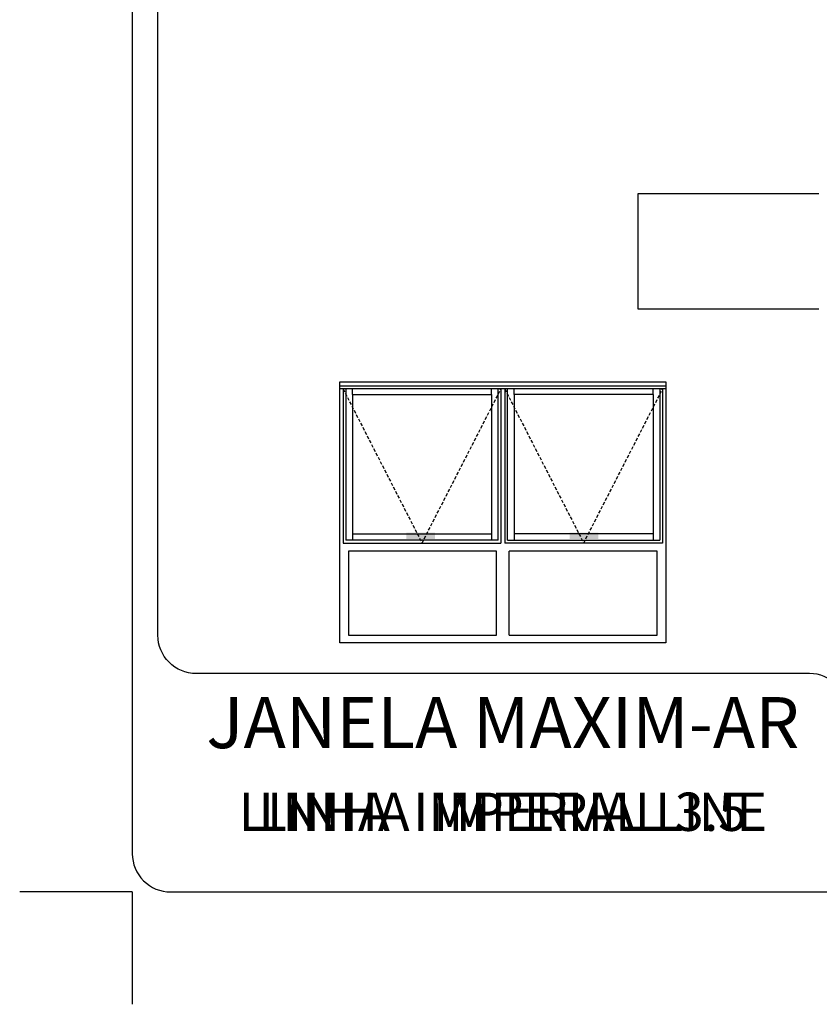
# Model space of a CAD drawing. Extents: x -1608 to -978, y 11 to 318.
# Drawn here: x -1215 to -1152, y 11 to 88 of the extents above; entities that cross this region are included whole.
import ezdxf
from ezdxf.enums import TextEntityAlignment as Align

# ---------------------------------------------------------------- set-up
doc = ezdxf.new("R2010")
doc.units = 0
doc.header["$MEASUREMENT"] = 0
doc.linetypes.add('HIDDEN', pattern=[0.375, 0.25, -0.125])
for name, color, linetype in [('1', 7, 'CONTINUOUS'), ('2', 7, 'CONTINUOUS'), ('9', 7, 'CONTINUOUS')]:
    doc.layers.add(name, color=color, linetype=linetype)
doc.styles.add('txt', font='TXT', dxfattribs={"height": 0.2})

# ---------------------------------------------------------------- blocks, each defined once
blk = doc.blocks.new('*O39')
at = {"layer": '1', "color": 7, "linetype": 'CONTINUOUS'}
for p, q in [((-12.7796, 10.2237), (12.7797, 10.2237)), ((-12.7796, -10.2237), (-12.7796, 10.2237)), ((12.7797, 10.2237), (12.7797, -10.2237)), ((12.7797, 9.8829), (-12.7796, 9.8829)), ((12.7797, 9.6615), (-12.7796, 9.6615)), ((-12.5206, 9.6615), (-12.5206, -2.4077)), ((-12.299, 9.6615), (-12.299, -2.1862)), ((-11.7878, 9.232), (-11.7878, 9.6615)), ((-0.8809, 9.232), (-0.8809, 9.6615)), ((-0.3697, -2.1862), (-0.3697, 9.6615)), ((-0.1483, 9.6615), (-0.1483, -2.4077)), ((0.1483, 9.6615), (0.1483, -2.4077)), ((0.3697, -2.1862), (0.3697, 9.6615)), ((0.881, 9.232), (0.881, 9.6615)), ((11.788, 9.232), (11.788, 9.6615)), ((12.2992, 9.6615), (12.2992, -2.1862)), ((12.5207, 9.6615), (12.5207, -2.4077)), ((-11.7878, 9.232), (-0.8809, 9.232)), ((-11.7878, 9.232), (-11.7878, -1.6751)), ((-0.8809, 9.232), (-0.8809, -1.6751)), ((11.788, 9.232), (0.881, 9.232)), ((0.881, 9.232), (0.881, -1.6751)), ((11.788, 9.232), (11.788, -1.6751)), ((-0.3697, -2.1862), (-12.299, -2.1862)), ((-11.7878, -1.6751), (-0.8809, -1.6751)), ((-11.7878, -1.6751), (-11.7878, -2.1862)), ((-0.8809, -1.6751), (-0.8809, -2.1862)), ((0.3697, -2.1862), (12.2992, -2.1862)), ((11.788, -1.6751), (0.881, -1.6751)), ((0.881, -1.6751), (0.881, -2.1862)), ((11.788, -1.6751), (11.788, -2.1862)), ((-12.5206, -2.4077), (-0.1483, -2.4077)), ((-0.4856, -3.0417), (-12.098, -3.0417)), ((-12.098, -3.0417), (-12.098, -9.6273)), ((-0.4856, -9.6273), (-0.4856, -3.0417)), ((12.5207, -2.4077), (0.1483, -2.4077)), ((0.4857, -9.6273), (0.4857, -3.0417)), ((12.0981, -3.0417), (0.4857, -3.0417)), ((12.0981, -9.6273), (12.0981, -3.0417)), ((-12.098, -9.6273), (-0.4856, -9.6273)), ((0.4857, -9.6273), (12.0981, -9.6273)), ((12.7797, -10.2237), (-12.7796, -10.2237))]:
    blk.add_line(p, q, dxfattribs=at)
at = {"layer": '1', "color": 7, "linetype": 'HIDDEN'}
for p, q in [((-12.5206, 9.6615), (-6.3344, -2.4077)), ((-6.3344, -2.4077), (-0.1483, 9.6615)), ((0.1483, 9.6615), (6.3345, -2.4077)), ((6.3345, -2.4077), (12.5207, 9.6615))]:
    blk.add_line(p, q, dxfattribs=at)
at = {"layer": '1', "color": 7, "linetype": 'CONTINUOUS'}
for points in [[(-7.5628, -1.6075), (-5.3287, -1.6075), (-7.5628, -2.0793), (-5.3287, -2.0793)], [(5.2405, -1.6075), (7.4746, -1.6075), (5.2405, -2.0793), (7.4746, -2.0793)]]:
    blk.add_solid(points, dxfattribs=at)
blk = doc.blocks.new('*O82')
at = {"layer": '1', "color": 7, "linetype": 'CONTINUOUS'}
for p, q in [((-12.7796, 10.2237), (12.7797, 10.2237)), ((-12.7796, -10.2237), (-12.7796, 10.2237)), ((12.7797, 10.2237), (12.7797, -10.2237)), ((12.7797, 9.8829), (-12.7796, 9.8829)), ((12.7797, 9.6615), (-12.7796, 9.6615)), ((-12.5206, 9.6615), (-12.5206, -2.4077)), ((-12.299, 9.6615), (-12.299, -2.1862)), ((-11.7878, 9.232), (-11.7878, 9.6615)), ((-0.8809, 9.232), (-0.8809, 9.6615)), ((-0.3697, -2.1862), (-0.3697, 9.6615)), ((-0.1483, 9.6615), (-0.1483, -2.4077)), ((0.1483, 9.6615), (0.1483, -2.4077)), ((0.3697, -2.1862), (0.3697, 9.6615)), ((0.881, 9.232), (0.881, 9.6615)), ((11.788, 9.232), (11.788, 9.6615)), ((12.2992, 9.6615), (12.2992, -2.1862)), ((12.5207, 9.6615), (12.5207, -2.4077)), ((-11.7878, 9.232), (-0.8809, 9.232)), ((-11.7878, 9.232), (-11.7878, -1.6751)), ((-0.8809, 9.232), (-0.8809, -1.6751)), ((11.788, 9.232), (0.881, 9.232)), ((0.881, 9.232), (0.881, -1.6751)), ((11.788, 9.232), (11.788, -1.6751)), ((-0.3697, -2.1862), (-12.299, -2.1862)), ((-11.7878, -1.6751), (-0.8809, -1.6751)), ((-11.7878, -1.6751), (-11.7878, -2.1862)), ((-0.8809, -1.6751), (-0.8809, -2.1862)), ((0.3697, -2.1862), (12.2992, -2.1862)), ((11.788, -1.6751), (0.881, -1.6751)), ((0.881, -1.6751), (0.881, -2.1862)), ((11.788, -1.6751), (11.788, -2.1862)), ((-12.5206, -2.4077), (-0.1483, -2.4077)), ((-0.4856, -3.0417), (-12.098, -3.0417)), ((-12.098, -3.0417), (-12.098, -9.6273)), ((-0.4856, -9.6273), (-0.4856, -3.0417)), ((12.5207, -2.4077), (0.1483, -2.4077)), ((0.4857, -9.6273), (0.4857, -3.0417)), ((12.0981, -3.0417), (0.4857, -3.0417)), ((12.0981, -9.6273), (12.0981, -3.0417)), ((-12.098, -9.6273), (-0.4856, -9.6273)), ((0.4857, -9.6273), (12.0981, -9.6273)), ((12.7797, -10.2237), (-12.7796, -10.2237))]:
    blk.add_line(p, q, dxfattribs=at)
at = {"layer": '1', "color": 7, "linetype": 'HIDDEN'}
for p, q in [((-12.5206, 9.6615), (-6.3344, -2.4077)), ((-6.3344, -2.4077), (-0.1483, 9.6615)), ((0.1483, 9.6615), (6.3345, -2.4077)), ((6.3345, -2.4077), (12.5207, 9.6615))]:
    blk.add_line(p, q, dxfattribs=at)
at = {"layer": '1', "color": 7, "linetype": 'CONTINUOUS'}
for points in [[(-7.5628, -1.6075), (-5.3287, -1.6075), (-7.5628, -2.0793), (-5.3287, -2.0793)], [(5.2405, -1.6075), (7.4746, -1.6075), (5.2405, -2.0793), (7.4746, -2.0793)]]:
    blk.add_solid(points, dxfattribs=at)

msp = doc.modelspace()

# ---------------------------------------------------------------- linework, layer by layer
at = {"layer": '1', "color": 7, "linetype": 'CONTINUOUS'}
for q in [(-1214.647, 19.884), (-1214.647, 19.884), (-1205.82, 11.083), (-1205.82, 11.083)]:
    msp.add_line((-1205.82, 19.884), q, dxfattribs=at)
for points in [[(-1018.82, 299.884), (-1202.82, 299.884, 0.414214), (-1205.82, 296.884), (-1205.82, 22.884, 0.414214), (-1202.82, 19.884), (-1050.712, 19.884, 0.414214), (-1047.712, 22.884), (-1047.712, 23.645, -0.414214), (-1045.712, 25.645), (-1018.82, 25.645, 0.414214), (-1015.82, 28.645), (-1015.82, 296.884, 0.414214), (-1018.82, 299.884)], [(-1018.82, 299.884), (-1202.82, 299.884, 0.414214), (-1205.82, 296.884), (-1205.82, 22.884, 0.414214), (-1202.82, 19.884), (-1050.712, 19.884, 0.414214), (-1047.712, 22.884), (-1047.712, 23.645, -0.414214), (-1045.712, 25.645), (-1018.82, 25.645, 0.414214), (-1015.82, 28.645), (-1015.82, 296.884, 0.414214), (-1018.82, 299.884)], [(-1200.82, 204.604), (-1125.729, 204.604, 0.414214), (-1122.729, 207.604), (-1122.729, 280.669, -0.414214), (-1119.729, 283.669), (-1020.82, 283.669, -0.414214), (-1017.82, 280.669), (-1017.82, 39.996, -0.414214), (-1020.82, 36.996), (-1046.712, 36.996, 0.414214), (-1049.712, 33.996), (-1049.712, 24.884, -0.414214), (-1052.712, 21.884), (-1146.743, 21.884, -0.414214), (-1149.743, 24.884), (-1149.743, 33.996, 0.414214), (-1152.743, 36.996), (-1200.82, 36.996, -0.414214), (-1203.82, 39.996), (-1203.82, 201.604, -0.414214), (-1200.82, 204.604)], [(-1200.82, 204.604), (-1125.729, 204.604, 0.414214), (-1122.729, 207.604), (-1122.729, 280.669, -0.414214), (-1119.729, 283.669), (-1020.82, 283.669, -0.414214), (-1017.82, 280.669), (-1017.82, 39.996, -0.414214), (-1020.82, 36.996), (-1046.712, 36.996, 0.414214), (-1049.712, 33.996), (-1049.712, 24.884, -0.414214), (-1052.712, 21.884), (-1146.743, 21.884, -0.414214), (-1149.743, 24.884), (-1149.743, 33.996, 0.414214), (-1152.743, 36.996), (-1200.82, 36.996, -0.414214), (-1203.82, 39.996), (-1203.82, 201.604, -0.414214), (-1200.82, 204.604)]]:
    msp.add_lwpolyline(points, format="xyb", dxfattribs=at)
at = {"layer": '9', "color": 7, "linetype": 'CONTINUOUS'}
for p, q in [((-1166.21, 74.578), (-1166.21, 65.578)), ((-1152.011, 74.578), (-1166.21, 74.578)), ((-1166.21, 74.578), (-1166.21, 65.578)), ((-1152.011, 74.578), (-1166.21, 74.578)), ((-1166.21, 65.578), (-1152.011, 65.578)), ((-1166.21, 65.578), (-1152.011, 65.578))]:
    msp.add_line(p, q, dxfattribs=at)

# ---------------------------------------------------------------- block references
at = {"layer": '1', "color": 7, "linetype": 'CONTINUOUS'}
for name in ['*O39', '*O82']:
    msp.add_blockref(name, (-1176.781, 49.629), dxfattribs=at)

# ---------------------------------------------------------------- texts
at = {"layer": '1', "color": 7, "linetype": 'CONTINUOUS', "style": 'txt'}
for s in ['LINHA  IMPERIAL LINE', 'LINHA  IMPERIAL 3.5']:
    msp.add_text(s, height=3, dxfattribs=at).set_placement((-1176.781, 25.779), align=Align.MIDDLE)
at = {"layer": '2', "color": 7, "linetype": 'CONTINUOUS', "style": 'txt'}
msp.add_text('JANELA MAXIM-AR', height=4, dxfattribs=at).set_placement((-1176.781, 32.633), align=Align.MIDDLE)
msp.add_text('JANELA MAXIM-AR', height=4, dxfattribs=at).set_placement((-1176.781, 32.633), align=Align.MIDDLE)

doc.saveas('drawing.dxf')
